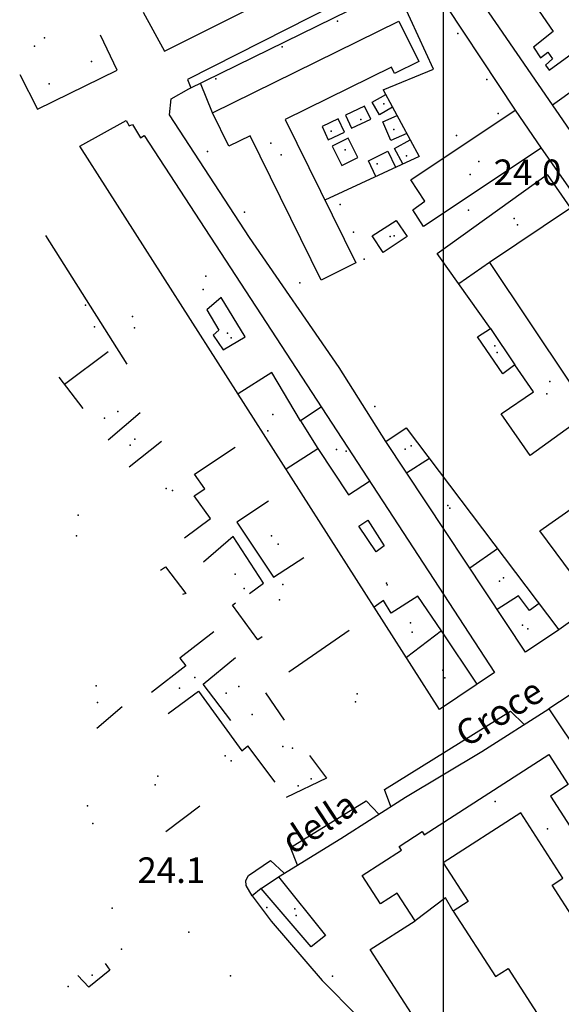
# Model space of a CAD drawing. Extents: x 603798 to 608007, y 4573323 to 4574894.
# Drawn here: x 606013 to 606161, y 4574003 to 4574272 of the extents above; entities that cross this region are included whole.
import ezdxf

# ---------------------------------------------------------------- set-up
doc = ezdxf.new("R2010")
doc.units = 0
doc.header["$MEASUREMENT"] = 0
for name, color, linetype in [('11170000', 7, 'Continuous'), ('16110000', 7, 'Continuous'), ('21120000', 7, 'Continuous'), ('22120500', 7, 'Continuous'), ('22128500', 7, 'Continuous'), ('22520000', 7, 'Continuous'), ('23110080', 7, 'Continuous'), ('23220000', 7, 'Continuous'), ('31110000', 7, 'Continuous'), ('31670000', 7, 'Continuous'), ('52100000', 7, 'Continuous'), ('56110000', 7, 'Continuous'), ('61160000', 7, 'Continuous'), ('67110000', 7, 'Continuous')]:
    doc.layers.add(name, color=color, linetype=linetype)
doc.styles.add('arial', font='ARIAL.TTF')

msp = doc.modelspace()

# ---------------------------------------------------------------- linework, layer by layer
at = {"linetype": 'Continuous', "elevation": 23.69}
msp.add_lwpolyline([(606128.93, 4573460.99), (607932.71, 4573460.99), (607932.71, 4574628.44), (606128.93, 4574628.44)], close=True, dxfattribs=at)
at = {"layer": '11170000'}
for p in [(606017.2, 4574265.15, 39.43), (606084.69, 4574235.41, 38.72), (606138.73, 4574233.6, 30.83), (606148.39, 4574217.98, 31.31), (606114.43, 4574213.05, 27.63), (606064.09, 4574202.21, 39.42), (606031.16, 4574194.3, 29.23), (606043.99, 4574191.24, 37.64), (606070, 4574186.64, 43.89), (606143.67, 4574181.4, 32.91), (606158.12, 4574173.42, 36.73), (606040, 4574165.23, 38.09), (606082.37, 4574164.46, 32.1), (606044.65, 4574157.65, 29.26), (606099.78, 4574154.86, 28.37), (606118.52, 4574154.98, 30.57), (606054.91, 4574143.68, 38.09), (606029.17, 4574136.87, 33.16), (606130.73, 4574138.87, 39.98), (606082.02, 4574131.25, 35.92), (606072.08, 4574120.77, 39.11), (606085.12, 4574117.93, 28.7), (606113.45, 4574118.37, 37.28), (606145.42, 4574119.8, 35.89), (606119.98, 4574107.47, 32), (606152.06, 4574105.86, 41.19), (606128.85, 4574094.56, 40.69), (606061.02, 4574092.52, 29.02), (606034.09, 4574090.26, 38.58), (606073.08, 4574090.05, 37.82), (606105.39, 4574088.09, 41.92), (606085.13, 4574073.67, 28.45), (606070.99, 4574069.77, 33.09), (606050.19, 4574063.2, 32.12), (606143.19, 4574058.61, 36.12), (606031.74, 4574057.5, 38.65), (606088.38, 4574029.33, 28.16)]:
    msp.add_point(p, dxfattribs=at)
at = {"layer": '16110000'}
for p in [(606135.86, 4574220.26, 24), (606038.48, 4574029.5, 24.07)]:
    msp.add_point(p, dxfattribs=at)
at = {"layer": '21120000'}
for points in [[(606158.84, 4574249.08, 23.79), (606180.34, 4574264.51, 23.77)], [(606042.6, 4574178.2, 24.86), (606020.32, 4574213.34, 24.78)], [(606141.6, 4574205.95, 24.17), (606133.19, 4574200.11, 24.47)], [(606141.84, 4574187.96, 24.47), (606148.58, 4574177.98, 24.31)], [(606095.61, 4574166.48, 24.74), (606089.91, 4574162.66, 24.73), (606082.07, 4574175.93, 24.74), (606072.89, 4574170.05, 24.73)], [(606046.12, 4574164.88, 24.8), (606037.32, 4574157.4, 24.83)], [(606089.91, 4574162.66, 24.73), (606094.67, 4574155.17, 24.73)], [(606051.93, 4574157.04, 24.73), (606043.07, 4574150.07, 24.72)], [(606060.97, 4574148.16, 24.71), (606072.04, 4574155.48, 24.72)], [(606085.98, 4574149.54, 24.73), (606094.67, 4574155.17, 24.73), (606103.1, 4574142.5, 24.69), (606108.84, 4574146.21, 24.69)], [(606125.23, 4574152.38, 24.63), (606118.96, 4574148.39, 24.67)], [(606058.24, 4574130.7, 24.69), (606065.34, 4574135.97, 24.7), (606060.88, 4574142.18, 24.7), (606063.8, 4574144.13, 24.71), (606060.97, 4574148.16, 24.71)], [(606081.21, 4574140.78, 24.71), (606072.54, 4574135.01, 24.71), (606082.6, 4574119.94, 24.67), (606090.84, 4574125.36, 24.65)], [(606076.01, 4574115.54, 24.95), (606079.82, 4574118.34, 24.67), (606071.57, 4574131.04, 24.7), (606063.42, 4574124.09, 24.69)], [(606136.19, 4574122.48, 24.56), (606143.79, 4574127.82, 24.51)], [(606128.48, 4574105.3, 24.5), (606121.99, 4574114.81, 24.56), (606114.71, 4574110.12, 24.54), (606112.62, 4574113.61, 24.56), (606110.07, 4574111.79, 24.56)], [(606155.15, 4574112.77, 24.44), (606152.56, 4574110.83, 24.45), (606149.56, 4574114.86, 24.46), (606143.75, 4574111.11, 24.5)], [(606066.27, 4574105.01, 24.72), (606056.97, 4574097.83, 24.64), (606058.56, 4574095.71, 24.62), (606049.21, 4574088.41, 24.61)], [(606103.29, 4574105.4, 24.54), (606086.75, 4574093.98, 24.54)], [(606138.26, 4574090.71, 24.44), (606128.48, 4574105.3, 24.5), (606118.88, 4574097.99, 24.49)], [(606070.9, 4574080.74, 24.52), (606063.3, 4574090.74, 24.58), (606072.21, 4574097.98, 24.58)], [(606053.75, 4574082.71, 24.57), (606062.07, 4574088.82, 24.58), (606073.87, 4574072.47, 24.47), (606075.57, 4574073.9, 24.48)], [(606034.25, 4574078.66, 24.61), (606041.18, 4574084.61, 24.62)], [(606083.03, 4574063.94, 24.41), (606075.57, 4574073.9, 24.48)], [(606053.11, 4574050.47, 24.5), (606062.42, 4574057.48, 24.45)], [(606131.68, 4574028.71, 24.76), (606129.55, 4574032.27, 24.72), (606121.25, 4574026.05, 24.77)]]:
    msp.add_polyline3d(points, dxfattribs=at)
msp.add_polyline3d([(606074.8, 4574185.7, 24.76), (606068.21, 4574196.4, 24.78), (606064.31, 4574193.02, 24.8), (606067.61, 4574187.44, 24.79), (606066.04, 4574186.16, 24.79), (606068.81, 4574182.1, 24.77), (606074.8, 4574185.7, 24.76)], close=True, dxfattribs=at)
at = {"layer": '22120500'}
for points in [[(606046.94, 4574274.38, 24.35), (606052.77, 4574263.71, 24.35), (606074.77, 4574274.81, 24.35), (606069.17, 4574285.53, 24.35)], [(606013.17, 4574257.39, 24.52), (606018.04, 4574247.86, 24.68), (606039.86, 4574258.57, 24.68), (606035.26, 4574268.1, 24.68)], [(606439.26, 4573856.61, 24.78), (606420.33, 4573867.69, 24.86), (606404.8, 4573876.58, 24.55), (606388.64, 4573886.58, 24.7), (606376.14, 4573895.74, 24.55), (606361.26, 4573908.13, 24.63), (606341.63, 4573925.55, 25.02), (606323.35, 4573941.28, 24.63), (606302.64, 4573959.03, 24.39), (606282.38, 4573976.17, 24.55), (606268.46, 4573988.19, 24.7), (606256.55, 4573998.59, 24.47), (606244.79, 4574011.82, 24.39), (606229.3, 4574028.98, 24.16), (606212.7, 4574048.13, 24.47), (606197.73, 4574071.67, 24.08), (606188.91, 4574085.63, 24.24), (606186.95, 4574089.27, 24.16), (606184.38, 4574092.5, 24.08), (606180.81, 4574094.46, 24), (606176.86, 4574094.64, 23.85), (606170.27, 4574091.64, 23.92), (606163.62, 4574087.84, 24.24), (606157.85, 4574083.96, 24.58)], [(606081.88, 4574025.97, 24.52), (606095.83, 4574009.71, 24.52), (606115.32, 4573990.02, 25.25), (606132.13, 4573969.52, 25.39), (606154.68, 4573942.79, 25.68), (606174.08, 4573920.1, 25.83), (606195.6, 4573894.4, 26.27), (606207.82, 4573886.72, 26.1)]]:
    msp.add_polyline3d(points, dxfattribs=at)
at = {"layer": '22128500'}
for points in [[(606059.38, 4574253.43, 24.69), (606120.85, 4574283.61, 23.99)], [(606125.23, 4574283.06, 24.2), (606148.63, 4574247.61, 23.83)], [(606113.23, 4574157.01, 24.75), (606100.53, 4574177.24, 24.75), (606076.01, 4574212.81, 24.75), (606054.15, 4574246.31, 24.75), (606054.59, 4574250.76, 24.75), (606059.38, 4574253.43, 24.69)], [(606155.72, 4574237.27, 24.14), (606172.83, 4574212.85, 24.02), (606217.51, 4574146.32, 23.9), (606160.57, 4574105.6, 24.45)], [(606030.56, 4574166.04, 25.69), (606023.98, 4574174.65, 25.69)], [(606051.64, 4574121.87, 25.81), (606053, 4574122.81, 25.72), (606058.63, 4574115.51, 25.72), (606057.66, 4574115.22, 25.72)], [(606079.49, 4574103.63, 25.24), (606078.28, 4574102.88, 25.24), (606071.36, 4574112.34, 25.24), (606072.13, 4574112.97, 25.24)], [(606080.34, 4574088.34, 24.46), (606085.46, 4574080.88, 24.46)], [(606083.89, 4574038.05, 24.51), (606100.99, 4574048.55, 24.27), (606118.69, 4574059.82, 24.35), (606139.49, 4574072.28, 24.35), (606157.85, 4574083.96, 24.58)], [(606092.42, 4574071.26, 24.52), (606097.09, 4574065.03, 24.52), (606086.04, 4574059.77, 24.52)], [(606079.2, 4574034.9, 24.51), (606076.74, 4574032.88, 24.51), (606081.88, 4574025.97, 24.52)]]:
    msp.add_polyline3d(points, dxfattribs=at)
at = {"layer": '22520000'}
for points in [[(606125.23, 4574283.06, 24.2), (606122.76, 4574286.94, 24.1), (606121.36, 4574287.08, 24.14), (606119.68, 4574286.79, 24.16), (606059.05, 4574256.01, 24.63), (606059.94, 4574253.71, 24.68)], [(606112.57, 4574253.2, 24.45), (606126.26, 4574258.79, 24.19), (606115.86, 4574281.74, 24.05)], [(606065.92, 4574246.87, 24.67), (606062.58, 4574255.01, 24.65)], [(606112.57, 4574253.2, 24.45), (606122.34, 4574234.97, 24.14), (606096.57, 4574223.04, 24.7)], [(606114.65, 4574057.25, 24.33), (606112.95, 4574061.94, 24.34), (606147.39, 4574083.37, 24.45), (606151.09, 4574079.66, 24.5)], [(606089.14, 4574041.27, 24.43), (606087.18, 4574046.06, 24.4), (606107.92, 4574058.8, 24.33), (606111.34, 4574055.14, 24.32)], [(606076.74, 4574032.88, 24.51), (606075.06, 4574035.71, 24.5), (606074.96, 4574037.07, 24.49), (606075.75, 4574038.41, 24.48), (606081.77, 4574042.53, 24.46), (606085.49, 4574039.03, 24.48)]]:
    msp.add_polyline3d(points, dxfattribs=at)
at = {"layer": '23110080'}
for points in [[(606025.46, 4574172.71, 25.69), (606037.39, 4574181.66, 24.87)], [(606157.85, 4574083.96, 24.58), (606222.07, 4573987.89, 24.79), (606240.64, 4573971.18, 24.96)]]:
    msp.add_polyline3d(points, dxfattribs=at)
at = {"layer": '23220000'}
for points in [[(606115.12, 4574248.45, 24.42), (606111.51, 4574246.38, 24.48), (606109.54, 4574249.82, 24.48), (606113.24, 4574251.94, 24.44)], [(606118.97, 4574241.27, 24.28), (606114.68, 4574239.36, 24.39), (606112.43, 4574244.39, 24.46), (606116.34, 4574246.16, 24.34)], [(606117.91, 4574232.92, 24.3), (606115.63, 4574237.17, 24.37), (606119.93, 4574239.48, 24.25)], [(606110.57, 4574229.52, 24.5), (606108.49, 4574233.79, 24.57), (606113.82, 4574236.37, 24.41), (606115.95, 4574232.01, 24.35)], [(606036.58, 4574014.4, 24.82), (606037.8, 4574012.52, 24.85), (606032.05, 4574007.86, 24.94), (606029.07, 4574011.1, 24.92)]]:
    msp.add_polyline3d(points, dxfattribs=at)
for points in [[(606103.86, 4574242.74, 24.66), (606109.13, 4574245.2, 24.54), (606107.48, 4574248.71, 24.54), (606102.22, 4574246.25, 24.64), (606103.86, 4574242.74, 24.66)], [(606097.55, 4574239.53, 24.69), (606101.95, 4574241.57, 24.67), (606100.26, 4574245.21, 24.65), (606095.86, 4574243.17, 24.67), (606097.55, 4574239.53, 24.69)], [(606098.56, 4574237.74, 24.69), (606101.26, 4574232.47, 24.69), (606105.64, 4574234.7, 24.66), (606102.94, 4574239.98, 24.68), (606098.56, 4574237.74, 24.69)]]:
    msp.add_polyline3d(points, close=True, dxfattribs=at)
at = {"layer": '31110000'}
for points in [[(606142.72, 4574292.88, 24.33), (606159.03, 4574269.14, 23.75), (606153.61, 4574264.84, 23.76), (606155.58, 4574261.91, 23.76), (606157.56, 4574263.44, 23.76), (606158.79, 4574261.62, 23.76), (606156.89, 4574259.94, 23.76), (606157.91, 4574258.55, 23.76), (606185.78, 4574278.96, 23.77)], [(606195.98, 4574276.16, 23.77), (606180.34, 4574264.51, 23.77), (606246.9, 4574165.82, 23.72), (606225.84, 4574151.75, 23.81), (606225.84, 4574151.75, 23.81), (606132.64, 4574287.14, 23.88)], [(606177.95, 4574171.44, 23.96), (606152.73, 4574153.26, 24.25), (606144.77, 4574164.64, 24.47), (606153.6, 4574170.64, 24.16), (606148.58, 4574177.98, 24.31), (606145.25, 4574175.54, 24.43), (606138.33, 4574185.67, 24.55), (606141.84, 4574187.96, 24.47), (606127.26, 4574208.46, 24.26), (606157.37, 4574230.01, 23.98), (606163.75, 4574220.79, 23.95), (606141.6, 4574205.95, 24.17), (606163.49, 4574173.3, 23.99)], [(606166.42, 4574117.78, 24.34), (606155.37, 4574132.65, 24.33), (606180.42, 4574150.25, 24.11)], [(606131.55, 4573983.21, 25.29), (606109.01, 4574018.16, 24.75), (606121.25, 4574026.05, 24.77), (606116.4, 4574033.58, 24.62), (606111.85, 4574030.64, 24.59), (606106.83, 4574038.42, 24.44), (606117.53, 4574045.32, 24.51), (606116.88, 4574046.33, 24.5), (606123.19, 4574050.4, 24.47), (606123.75, 4574049.52, 24.49), (606157.83, 4574071.5, 24.4), (606163.14, 4574063.26, 24.4), (606158.25, 4574060.11, 24.43), (606173.14, 4574037.02, 24.62), (606172.41, 4574036.56, 24.62), (606180.96, 4574023.3, 24.77), (606184.58, 4574025.63, 24.72), (606200.84, 4574000.41, 24.69)], [(606185.65, 4573990.62, 24.9), (606169.42, 4574015.79, 24.85), (606170.97, 4574016.79, 24.84), (606158.74, 4574035.75, 24.66), (606161.66, 4574037.64, 24.63), (606150.13, 4574055.52, 24.47), (606128.96, 4574041.87, 24.64), (606135.75, 4574031.34, 24.72), (606131.68, 4574028.71, 24.76), (606143.23, 4574010.79, 24.96), (606146.7, 4574013.02, 24.92), (606164.86, 4573984.86, 25.11)]]:
    msp.add_polyline3d(points, dxfattribs=at)
for points in [[(606095.55, 4574201.19, 24.69), (606076.15, 4574240.65, 24.66), (606070.38, 4574237.81, 24.68), (606065.92, 4574246.87, 24.67), (606116.85, 4574271.91, 24.25), (606122.25, 4574260.92, 24.3), (606115.62, 4574257.66, 24.39), (606114.79, 4574259.34, 24.39), (606085.75, 4574245.06, 24.65), (606105.03, 4574205.85, 24.61), (606095.55, 4574201.19, 24.69)], [(606155.72, 4574237.27, 24.14), (606123.61, 4574215.79, 24.14), (606120.65, 4574220.41, 24.26), (606123.91, 4574222.71, 24.1), (606120.07, 4574228.54, 24.25), (606148.63, 4574247.61, 23.83), (606155.72, 4574237.27, 24.14)], [(606142.98, 4574093.9, 24.44), (606127.95, 4574083.77, 24.42), (606029.65, 4574237.81, 24.7), (606042.32, 4574244.8, 24.72), (606043.1, 4574243.31, 24.72), (606043.97, 4574243.75, 24.72), (606046.21, 4574240.1, 24.72), (606047.19, 4574240.69, 24.73), (606142.98, 4574093.9, 24.44)], [(606119.1, 4574213.09, 24.34), (606112.58, 4574208.74, 24.52), (606109.56, 4574213.31, 24.47), (606116.08, 4574217.45, 24.34), (606119.1, 4574213.09, 24.34)], [(606151.48, 4574099.49, 24.43), (606113.23, 4574157.01, 24.75), (606118.87, 4574160.81, 24.65), (606160.57, 4574105.6, 24.45), (606151.48, 4574099.49, 24.43)], [(606083.89, 4574038.05, 24.51), (606096.79, 4574022.04, 24.51), (606092.86, 4574018.88, 24.51), (606079.2, 4574034.9, 24.51), (606083.89, 4574038.05, 24.51)]]:
    msp.add_polyline3d(points, close=True, dxfattribs=at)
at = {"layer": '31670000'}
msp.add_polyline3d([(606110.61, 4574126.88, 24.62), (606105.92, 4574133.94, 24.66), (606108.35, 4574135.55, 24.66), (606112.81, 4574128.49, 24.62), (606110.61, 4574126.88, 24.62)], close=True, dxfattribs=at)
at = {"layer": '61160000'}
for p in [(606019.96, 4574267.43, 24.57), (606019.96, 4574267.43, 24.57), (606081.82, 4574238.57, 24.38), (606081.82, 4574238.57, 24.38), (606136.29, 4574230, 24.04), (606136.29, 4574230, 24.04), (606149.3, 4574216.3, 24.5), (606149.3, 4574216.3, 24.5), (606115.51, 4574213.3, 24.27), (606115.51, 4574213.3, 24.27), (606063.37, 4574198.61, 24.64), (606063.37, 4574198.61, 24.64), (606033.66, 4574188.41, 24.64), (606033.66, 4574188.41, 24.64), (606044.54, 4574188.14, 24.64), (606044.54, 4574188.14, 24.64), (606071, 4574185.38, 24.64), (606071, 4574185.38, 24.64), (606143.09, 4574183.16, 24.5), (606143.09, 4574183.16, 24.5), (606157.32, 4574170.05, 24.21), (606157.32, 4574170.05, 24.21), (606036.39, 4574163.41, 24.64), (606036.39, 4574163.41, 24.64), (606081.02, 4574160, 24.64), (606081.02, 4574160, 24.64), (606043.38, 4574156.01, 24.64), (606043.38, 4574156.01, 24.64), (606120.23, 4574155.91, 24.23), (606120.23, 4574155.91, 24.23), (606102.39, 4574154.4, 24.64), (606102.39, 4574154.4, 24.64), (606053.23, 4574144.16, 24.64), (606053.23, 4574144.16, 24.64), (606130.25, 4574139.52, 24.32), (606130.25, 4574139.52, 24.32), (606028.73, 4574131.22, 24.82), (606028.73, 4574131.22, 24.82), (606083.83, 4574129.03, 24.64), (606083.83, 4574129.03, 24.64), (606113.6, 4574117.88, 24.64), (606113.6, 4574117.88, 24.64), (606144.35, 4574118.85, 24.42), (606144.35, 4574118.85, 24.42), (606074.57, 4574116.88, 24.64), (606074.57, 4574116.88, 24.64), (606084.19, 4574113.78, 24.64), (606084.19, 4574113.78, 24.64), (606120.45, 4574104.91, 24.46), (606120.45, 4574104.91, 24.46), (606150.66, 4574106.83, 24.03), (606150.66, 4574106.83, 24.03), (606129.36, 4574092.45, 24.46), (606129.36, 4574092.45, 24.46), (606056.87, 4574089.59, 24.45), (606056.87, 4574089.59, 24.45), (606069.64, 4574088.22, 24.45), (606069.64, 4574088.22, 24.45), (606034.44, 4574085.67, 24.45), (606034.44, 4574085.67, 24.45), (606105.02, 4574085.89, 24.27), (606105.02, 4574085.89, 24.27), (606087.74, 4574073.25, 24.45), (606087.74, 4574073.25, 24.45), (606069.33, 4574071.16, 24.64), (606069.33, 4574071.16, 24.64), (606050.95, 4574065.56, 24.64), (606050.95, 4574065.56, 24.64), (606033.21, 4574052.67, 24.64), (606033.21, 4574052.67, 24.64), (606157.51, 4574051.14, 25.08), (606157.51, 4574051.14, 25.08), (606088.76, 4574027.5, 24.23), (606088.76, 4574027.5, 24.23)]:
    msp.add_point(p, dxfattribs=at)
at = {"layer": '67110000'}
for p in [(606100.07, 4574271.95, 24.28), (606132.94, 4574268.56, 24.07), (606084.92, 4574264.91, 24.42), (606032.76, 4574260.91, 24.68), (606066.75, 4574256.23, 24.61), (606140.84, 4574256, 23.93), (606021.22, 4574254.86, 24.62), (606112.75, 4574249.37, 24.45), (606106.4, 4574245.03, 24.61), (606143.97, 4574246.72, 23.81), (606098.37, 4574241.89, 24.67), (606115.5, 4574242.35, 24.38), (606132.56, 4574240.67, 23.76), (606064.51, 4574236.33, 24.72), (606102.11, 4574236.78, 24.69), (606118.9, 4574235.18, 24.28), (606110.94, 4574232.91, 24.49), (606100.83, 4574221.84, 24.65), (606074.65, 4574219.74, 24.75), (606104.46, 4574214.29, 24.58), (606107.33, 4574206.87, 24.58), (606089.77, 4574200.4, 24.72), (606110.29, 4574166.63, 24.69), (606076.74, 4574082.39, 24.51), (606092.86, 4574064.8, 24.5), (606089.26, 4574062.96, 24.42), (606080.7, 4574029.71, 24.51), (606059.4, 4574022.9, 24.8), (606041.03, 4574018.29, 24.8), (606032.98, 4574011.18, 24.89), (606070.84, 4574011.01, 24.81), (606098.71, 4574010.89, 24.57), (606026.41, 4574008.07, 24.98)]:
    msp.add_point(p, dxfattribs=at)

# ---------------------------------------------------------------- texts
at = {"layer": '52100000', "style": 'arial'}
for s, rotation, p in [('Croce', 31.9864, (606135.24, 4574073.23)), ('della', 33.2742, (606087.78, 4574043.97))]:
    msp.add_text(s, height=7, rotation=rotation, dxfattribs=at).set_placement(p)
at = {"layer": '56110000', "style": 'arial'}
for s, p in [('24.0', (606142.73, 4574227.13, 24)), ('24.1', (606045.35, 4574036.37, 24.07))]:
    msp.add_text(s, height=7, dxfattribs=at).set_placement(p)

doc.saveas('drawing.dxf')
